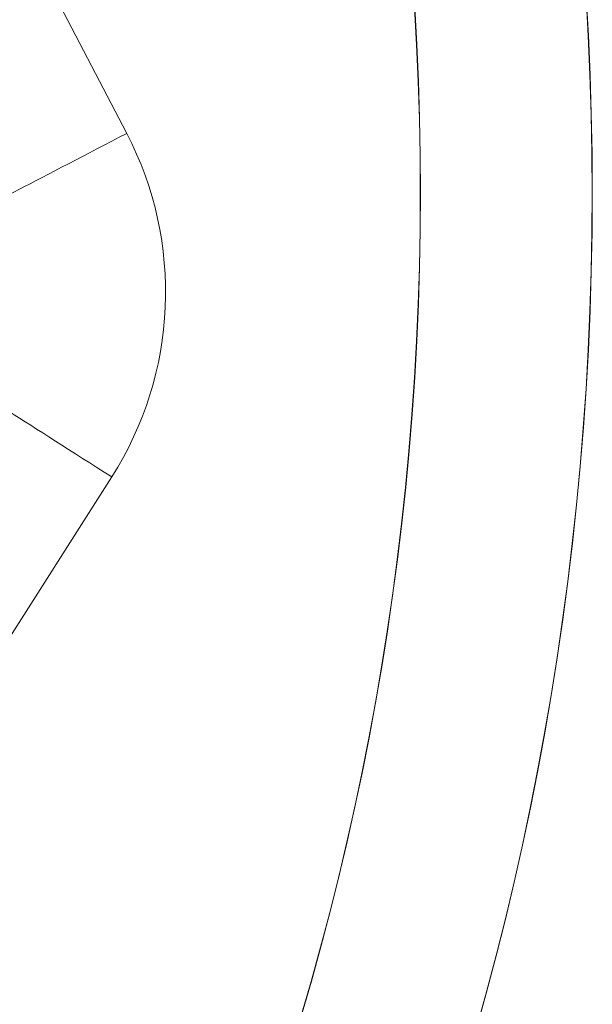
# Model space of a CAD drawing. Units: inches. Extents: x -3.5 to 3.5, y 0 to 72.
# Drawn here: x -2 to -1.9, y 26.1 to 26.1 of the extents above; entities that cross this region are included whole.
import ezdxf

# ---------------------------------------------------------------- set-up
doc = ezdxf.new("R2010")
doc.units = ezdxf.units.IN
doc.header["$MEASUREMENT"] = 0
doc.layers.add('1', color=7, linetype='Continuous', true_color=0xffffff)

# ---------------------------------------------------------------- blocks, each defined once
blk = doc.blocks.new('00029BPA_00-3_16__x_1-1_4__HEX_WASHER_HEAD_CONCRETE_SCREW_MODEL')
at = {"layer": '1', "color": 163, "linetype": 'Continuous', "lineweight": 18}
for p, q in [((0.150111, -0.01), (0.083716, -0.125)), ((0.066395, -0.135), (-0.066395, -0.135))]:
    blk.add_line(p, q, dxfattribs=at)
for centre, radius in [((0, 0, -0.025), 0.1775), ((0, 0), 0.1675)]:
    blk.add_circle(centre, radius, dxfattribs=at)
at = {"layer": '1', "color": 163, "linetype": 'Continuous', "lineweight": 18, "extrusion": (0, 0, -1)}
for centre, radius in [((0, 0, 0.01), 0.1775), ((0, 0, 0.035), 0.1675)]:
    blk.add_circle(centre, radius, dxfattribs=at)
at = {"layer": '1', "color": 163, "linetype": 'Continuous', "lineweight": 18, "extrusion": (0.5, 0.866025, 0)}
blk.add_arc((-0.135, 0.01, -0.066395), 0.01, 270, 0, dxfattribs=at)
at = {"layer": '1', "color": 163, "linetype": 'Continuous', "lineweight": 18}
blk.add_arc((0.066395, -0.115), 0.02, 270, 330, dxfattribs=at)
at = {"layer": '1', "color": 163, "linetype": 'Continuous', "lineweight": 18, "extrusion": (1, -3.41481e-15, 0)}
blk.add_arc((-0.135, 0.01, 0.066395), 0.01, 270, 0, dxfattribs=at)
blk = doc.blocks.new('00064EAA_00-ABOVE_FLOOR_RACEWAY_4-CHANNEL_BASE_AND_COVER_FINISHED_GOOD__AFR4BC____')
at = {"layer": '1', "color": 3, "linetype": 'Continuous', "lineweight": 18, "extrusion": (0.000399345, 0.000658094, 1), "rotation": 57.499521}
blk.add_blockref('00029BPA_00-3_16__x_1-1_4__HEX_WASHER_HEAD_CONCRETE_SCREW_MODEL', (-2.122115, 26.12563, 0.116345), dxfattribs=at)

msp = doc.modelspace()

# ---------------------------------------------------------------- block references
at = {"layer": '1', "color": 3, "linetype": 'Continuous', "lineweight": 18}
msp.add_blockref('00064EAA_00-ABOVE_FLOOR_RACEWAY_4-CHANNEL_BASE_AND_COVER_FINISHED_GOOD__AFR4BC____', (0, 0), dxfattribs=at)

doc.saveas('drawing.dxf')
